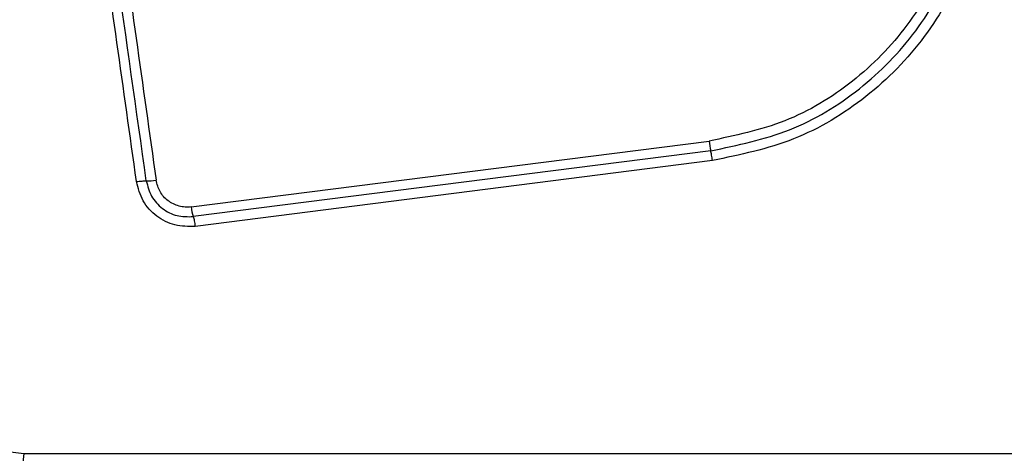
# Model space of a CAD drawing. Units: millimetres. Extents: x 14827 to 25697, y 40681 to 45980.
# Drawn here: x 20979 to 21008, y 42241 to 42254 of the extents above; entities that cross this region are included whole.
import ezdxf

# ---------------------------------------------------------------- set-up
doc = ezdxf.new("R2010")
doc.units = ezdxf.units.MM
doc.header["$LTSCALE"] = 200
doc.layers.add('OTWORY_MONTAŻOWE', color=1, linetype='Continuous')

msp = doc.modelspace()

# ---------------------------------------------------------------- linework, layer by layer
at = {"color": 7, "linetype": 'Continuous', "lineweight": 25}
for p, q in [((20984.073, 42248.573), (20999.432, 42250.528)), ((20999.482, 42250.238), (20984.133, 42248.284)), ((20999.533, 42249.949), (20984.193, 42247.996)), ((20979.108, 42241.259), (21054.392, 42241.259))]:
    msp.add_line(p, q, dxfattribs=at)
for centre, radius, start, end in [((21002.444, 42250.905), 3.036, 187.118, 192.6763), ((20982.744, 42251.4), 2.054, 269.9824, 278.1018), ((20985.865, 42248.796), 1.807, 187.1177, 196.4831), ((20987.327, 42240.328), 8.272, 173.5371, 203.6489)]:
    msp.add_arc(centre, radius, start, end, dxfattribs=at)
for points, knots in [([(20982.454, 42249.325), (20982.066, 42252.077), (20981.278, 42257.664), (20980.093, 42266.094), (20979.296, 42271.773), (20978.899, 42274.602)], [0, 0, 0, 0, 0.3273755, 0.6648145, 1, 1, 1, 1]), ([(20982.743, 42249.346), (20982.151, 42253.552), (20980.968, 42261.966), (20979.78, 42270.415), (20979.186, 42274.639)], [0, 0, 0, 0, 0.5, 1, 1, 1, 1]), ([(20979.474, 42274.676), (20979.869, 42271.865), (20980.662, 42266.234), (20981.848, 42257.792), (20982.638, 42252.175), (20983.033, 42249.366)], [0, 0, 0, 0, 0.332574, 0.666199, 1, 1, 1, 1]), ([(20999.482, 42250.238), (21000.277, 42250.404), (21001.861, 42250.733), (21003.953, 42252.004), (21005.646, 42253.735), (21006.815, 42255.865), (21007.381, 42258.231), (21007.288, 42260.658), (21006.586, 42263.011), (21005.63, 42264.319), (21005.151, 42264.975)], [0, 0, 0, 0, 0.125594, 0.250387, 0.375055, 0.499954, 0.624962, 0.749924, 0.874682, 1, 1, 1, 1]), ([(21005.393, 42265.187), (21005.887, 42264.511), (21006.876, 42263.159), (21007.603, 42260.727), (21007.7, 42258.216), (21007.115, 42255.767), (21005.904, 42253.562), (21004.15, 42251.77), (21001.985, 42250.459), (21000.35, 42250.119), (20999.533, 42249.949)], [0, 0, 0, 0, 0.1249809, 0.2499759, 0.3749937, 0.5000079, 0.62503, 0.7500463, 0.8750614, 1, 1, 1, 1]), ([(21004.908, 42264.762), (21005.369, 42264.13), (21006.293, 42262.868), (21006.972, 42260.596), (21007.061, 42258.25), (21006.514, 42255.963), (21005.383, 42253.903), (21003.744, 42252.229), (21001.722, 42251.004), (21000.195, 42250.687), (20999.432, 42250.528)], [0, 0, 0, 0, 0.124943, 0.24996, 0.374984, 0.500003, 0.625025, 0.750049, 0.875071, 1, 1, 1, 1]), ([(20999.533, 42249.949), (20999.529, 42249.977), (20999.521, 42250.034), (20999.508, 42250.113), (20999.494, 42250.185), (20999.486, 42250.221), (20999.482, 42250.238)], [0, 0, 0, 0, 0.23797, 0.487882, 0.743861, 1, 1, 1, 1]), ([(20982.454, 42249.325), (20982.482, 42249.328), (20982.538, 42249.335), (20982.618, 42249.342), (20982.69, 42249.346), (20982.725, 42249.346), (20982.743, 42249.346)], [0, 0, 0, 0, 0.237972, 0.487781, 0.743892, 1, 1, 1, 1]), ([(20984.193, 42247.996), (20983.99, 42247.993), (20983.585, 42247.987), (20983.031, 42248.274), (20982.607, 42248.734), (20982.505, 42249.128), (20982.454, 42249.325)], [0, 0, 0, 0, 0.250031, 0.499826, 0.749499, 1, 1, 1, 1]), ([(20982.743, 42249.346), (20982.784, 42249.188), (20982.865, 42248.873), (20983.203, 42248.506), (20983.647, 42248.277), (20983.971, 42248.282), (20984.133, 42248.284)], [0, 0, 0, 0, 0.249816, 0.500098, 0.750089, 1, 1, 1, 1]), ([(20984.073, 42248.573), (20984.013, 42248.568), (20983.893, 42248.56), (20983.653, 42248.602), (20983.377, 42248.736), (20983.124, 42249.014), (20983.063, 42249.249), (20983.033, 42249.366)], [0, 0, 0, 0, 0.125495, 0.251004, 0.50075, 0.750604, 1, 1, 1, 1]), ([(20984.133, 42248.284), (20984.138, 42248.266), (20984.149, 42248.231), (20984.166, 42248.16), (20984.181, 42248.08), (20984.189, 42248.024), (20984.193, 42247.996)], [0, 0, 0, 0, 0.256177, 0.512097, 0.761979, 1, 1, 1, 1]), ([(20968.5, 42248.26), (20968.543, 42247.508), (20968.629, 42246.037), (20969.302, 42243.911), (20970.335, 42241.969), (20971.742, 42240.258), (20973.451, 42238.85), (20975.394, 42237.816), (20977.522, 42237.139), (20978.996, 42237.054), (20979.75, 42237.01)], [0, 0, 0, 0, 0.12783, 0.250003, 0.37573, 0.499757, 0.623753, 0.749433, 0.871886, 1, 1, 1, 1]), ([(20972.749, 42247.618), (20972.844, 42246.787), (20973.033, 42245.127), (20974.503, 42243.018), (20976.614, 42241.544), (20978.275, 42241.354), (20979.108, 42241.259)], [0, 0, 0, 0, 0.2500306, 0.4997509, 0.7494015, 1, 1, 1, 1])]:
    msp.add_open_spline(points, degree=3, knots=knots, dxfattribs=at)
at = {"layer": 'OTWORY_MONTAŻOWE'}
msp.add_circle((21016.75, 42286.144), 200, dxfattribs=at)

doc.saveas('drawing.dxf')
